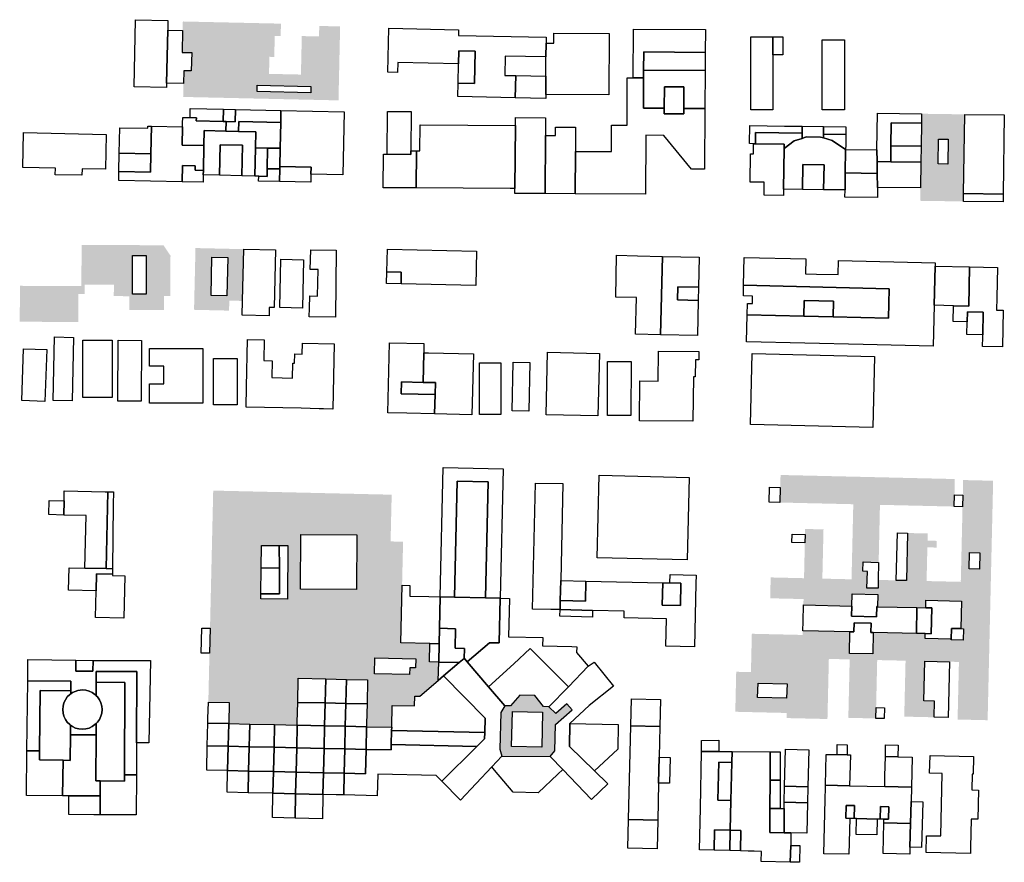
# Model space of a CAD drawing. Extents: x 486471 to 494381, y 5455958 to 5462243.
# Drawn here: x 490801 to 491270, y 5456435 to 5456836 of the extents above; entities that cross this region are included whole.
import ezdxf

# ---------------------------------------------------------------- set-up
doc = ezdxf.new("R2010")
doc.units = 0
doc.header["$MEASUREMENT"] = 0
doc.layers.add('BuildingFootprints', color=10, linetype='Continuous')

msp = doc.modelspace()

# ---------------------------------------------------------------- hatches: boundary and pattern name
at = {"layer": 'BuildingFootprints'}
h = msp.add_hatch(color=7, dxfattribs=at)
h.paths.add_polyline_path([(490879.07, 5456805.58), (490879.21, 5456811.63), (490882.81, 5456811.55), (490883.01, 5456820.3), (490878.46, 5456820.4), (490878.69, 5456830.76), (490878.78, 5456835.09), (490925.46, 5456834.06), (490925.33, 5456828.11), (490922.5, 5456828.17), (490922.29, 5456818.24), (490919.97, 5456818.29), (490919.79, 5456810.18), (490934.97, 5456809.85), (490935.38, 5456828.15), (490943.58, 5456827.97), (490943.69, 5456832.96), (490953.62, 5456832.74), (490952.94, 5456801.82), (490952.85, 5456797.57), (490878.93, 5456799.21)], flags=0)
h.paths.add_polyline_path([(490914.11, 5456801.78), (490939.63, 5456801.21), (490939.69, 5456804.18), (490914.18, 5456804.74)], flags=0)
h = msp.add_hatch(color=7, dxfattribs=at)
h.paths.add_polyline_path([(491250.81, 5456790.93), (491250.28, 5456753.3), (491250.23, 5456749.52), (491229.68, 5456749.81), (491229.76, 5456755.93), (491229.93, 5456768.22), (491230.04, 5456775.78), (491230.2, 5456786.69), (491230.26, 5456791.22)], flags=0)
h.paths.add_polyline_path([(491238.19, 5456767.32), (491242.8, 5456767.25), (491242.96, 5456779.13), (491238.36, 5456779.2)], flags=0)
h = msp.add_hatch(color=7, dxfattribs=at)
h.paths.add_polyline_path([(490801.15, 5456692.33), (490801.32, 5456709.39), (490830.52, 5456709.25), (490830.6, 5456728.85), (490869.59, 5456728.67), (490872.91, 5456723.73), (490872.78, 5456704.48), (490869.84, 5456704.5), (490869.8, 5456697.87), (490853.32, 5456697.97), (490853.36, 5456704.45), (490845.93, 5456704.5), (490845.97, 5456709.89), (490832.1, 5456709.97), (490832.06, 5456705.54), (490829.1, 5456705.56), (490829.02, 5456692.16)], flags=0)
h.paths.add_polyline_path([(490854.82, 5456723.74), (490854.82, 5456705.44), (490861.4, 5456705.44), (490861.4, 5456723.74)], flags=0)
h = msp.add_hatch(color=7, dxfattribs=at)
h.paths.add_polyline_path([(490884.11, 5456697.98), (490884.8, 5456727.35), (490894.75, 5456727.12), (490907.8, 5456726.82), (490907.23, 5456702.21), (490900.88, 5456702.36), (490900.78, 5456697.6)], flags=0)
h.paths.add_polyline_path([(490892.65, 5456723.06), (490892.23, 5456704.83), (490899.77, 5456704.66), (490900.2, 5456722.89)], flags=0)
h = msp.add_hatch(color=7, dxfattribs=at)
h.paths.add_polyline_path([(491245.93, 5456609.97), (491245.8, 5456604.42), (491244.87, 5456604.44), (491210.48, 5456605.24), (491209.86, 5456577.89), (491202.41, 5456578.07), (491202.31, 5456573.63), (491204.48, 5456573.58), (491204.3, 5456565.69), (491209.57, 5456565.57), (491209.66, 5456569.53), (491218.27, 5456569.33), (491223.06, 5456569.22), (491223.59, 5456591.84), (491223.68, 5456591.84), (491233.19, 5456591.62), (491233.12, 5456588.22), (491237.5, 5456588.11), (491237.44, 5456584.92), (491233.04, 5456585.02), (491232.67, 5456569), (491248.94, 5456568.62), (491249.63, 5456598.09), (491249.77, 5456604.33), (491249.9, 5456609.88), (491250, 5456614.19), (491250.06, 5456617.03), (491264.34, 5456616.69), (491261.71, 5456502.82), (491247.42, 5456503.15), (491248.06, 5456530.53), (491243.56, 5456530.64), (491231.76, 5456530.91), (491231.32, 5456512.01), (491236.47, 5456511.89), (491236.29, 5456504.2), (491235.53, 5456504.22), (491231.17, 5456504.32), (491228.82, 5456504.37), (491224.82, 5456504.47), (491222.04, 5456504.53), (491222.66, 5456531.12), (491209.17, 5456531.43), (491208.65, 5456508.81), (491208.53, 5456503.65), (491202.57, 5456503.79), (491195.43, 5456503.96), (491196.08, 5456531.74), (491186.16, 5456531.97), (491185.5, 5456503.39), (491172.8, 5456503.69), (491166.05, 5456503.84), (491166.11, 5456506.27), (491166.23, 5456511.09), (491173.32, 5456510.93), (491173.85, 5456533.51), (491152.28, 5456534.01), (491152.09, 5456525.63), (491149.09, 5456525.7), (491149.15, 5456528.06), (491149.26, 5456532.82), (491149.52, 5456543.93), (491173.72, 5456543.37), (491173.75, 5456544.59), (491173.76, 5456545.36), (491196.16, 5456544.84), (491195.92, 5456534.6), (491207.03, 5456534.34), (491207.27, 5456544.58), (491227.82, 5456544.1), (491232, 5456544.01), (491231.94, 5456541.72), (491244.42, 5456541.43), (491244.41, 5456541.03), (491250.09, 5456540.9), (491250.22, 5456546.35), (491248.94, 5456546.38), (491249.25, 5456559.47), (491232.36, 5456559.86), (491232.28, 5456556.28), (491228.1, 5456556.38), (491209.25, 5456556.81), (491209.39, 5456562.63), (491197.23, 5456562.92), (491197.1, 5456557.09), (491174.05, 5456557.63), (491174.12, 5456560.43), (491158.25, 5456560.8), (491158.48, 5456570.72), (491174.35, 5456570.35), (491174.74, 5456587.23), (491174.83, 5456591.15), (491174.89, 5456593.76), (491183.62, 5456593.56), (491183.07, 5456570.15), (491196.96, 5456569.82), (491197.79, 5456605.53), (491162.87, 5456606.34), (491163.04, 5456613.48), (491163.18, 5456619.44), (491246.1, 5456617.51)], flags=0)
h.paths.add_polyline_path([(491257.97, 5456582.42), (491253.06, 5456582.53), (491252.88, 5456574.73), (491257.79, 5456574.62)], flags=0)
h = msp.add_hatch(color=7, dxfattribs=at)
h.paths.add_polyline_path([(490983.1, 5456567), (490982.47, 5456539.59), (490996.36, 5456539.27), (490996.16, 5456530.52), (491000.52, 5456530.42), (491000.31, 5456521.69), (490991.54, 5456514.2), (490989.14, 5456514.26), (490989.03, 5456509.6), (490978.39, 5456509.85), (490978.15, 5456499.47), (490966.21, 5456499.75), (490966.24, 5456501.19), (490966.45, 5456510.56), (490966.72, 5456521.99), (490956.59, 5456522.23), (490946.74, 5456522.46), (490933.73, 5456522.76), (490933.46, 5456511.32), (490933.24, 5456501.96), (490933.21, 5456500.51), (490922.41, 5456500.76), (490910.59, 5456501.02), (490900.6, 5456501.26), (490900.83, 5456511.22), (490890.91, 5456511.45), (490891.44, 5456534.66), (490891.71, 5456546.56), (490893.23, 5456612.02), (490978.15, 5456610.06), (490977.63, 5456587.84), (490983.58, 5456587.7)], flags=0)
h.paths.add_polyline_path([(490970, 5456524.9), (490986.65, 5456524.51), (490986.72, 5456527.73), (490989.49, 5456527.66), (490989.59, 5456532.03), (490970.17, 5456532.48)], flags=0)
h.paths.add_polyline_path([(490928.71, 5456585.88), (490924.57, 5456585.91), (490916.14, 5456585.98), (490916.05, 5456575.25), (490915.95, 5456562.96), (490915.93, 5456560.54), (490928.5, 5456560.44)], flags=0)
h.paths.add_polyline_path([(490934.77, 5456565.15), (490961.38, 5456564.94), (490961.59, 5456590.92), (490934.98, 5456591.13)], flags=0)
h = msp.add_hatch(color=7, dxfattribs=at)
h.paths.add_polyline_path([(491166.11, 5456506.27), (491141.65, 5456506.84), (491142.08, 5456525.86), (491149.09, 5456525.7), (491152.09, 5456525.63), (491152.28, 5456534.01), (491173.85, 5456533.51), (491173.32, 5456510.93), (491166.23, 5456511.09)], flags=0)
h.paths.add_polyline_path([(491152.47, 5456520.46), (491152.28, 5456513.65), (491166.05, 5456513.24), (491166.26, 5456520.05)], flags=0)
h = msp.add_hatch(color=7, dxfattribs=at)
h.paths.add_polyline_path([(491046.22, 5456514.63), (491050.32, 5456509.3), (491052.94, 5456509.23), (491056.25, 5456506.09), (491061.5, 5456510.69), (491064.1, 5456507.72), (491056.13, 5456500.74), (491055.84, 5456488.29), (491053.54, 5456485.56), (491030.5, 5456485.77), (491029.68, 5456488.99), (491030.08, 5456506.5), (491031.94, 5456509.72), (491034.75, 5456509.66), (491039.06, 5456514.79)], flags=0)
h.paths.add_polyline_path([(491035.23, 5456490.38), (491049.59, 5456490.05), (491049.98, 5456506.71), (491035.61, 5456507.04)], flags=0)

# ---------------------------------------------------------------- linework, layer by layer
at = {"layer": 'BuildingFootprints', "color": 7}
for points in [[(490871.58, 5456830.92, 0), (490871.02, 5456805.76, 0), (490870.98, 5456803.63, 0), (490855.59, 5456803.97, 0), (490856.29, 5456835.94, 0), (490871.68, 5456835.6, 0)], [(490883.01, 5456820.3, 0), (490882.81, 5456811.55, 0), (490879.21, 5456811.63, 0), (490879.07, 5456805.58, 0), (490871.02, 5456805.76, 0), (490871.58, 5456830.92, 0), (490878.69, 5456830.76, 0), (490878.46, 5456820.4, 0)], [(491051.59, 5456824.85, 0), (491051.44, 5456818.24, 0), (491032.22, 5456818.66, 0), (491032.02, 5456809.45, 0), (491037.19, 5456809.34, 0), (491036.96, 5456798.8, 0), (491009.59, 5456799.4, 0), (491009.73, 5456805.72, 0), (491017.49, 5456805.55, 0), (491017.83, 5456821, 0), (491010.08, 5456821.17, 0), (491009.94, 5456814.96, 0), (490981.07, 5456815.6, 0), (490980.96, 5456810.82, 0), (490976.31, 5456810.92, 0), (490976.77, 5456831.87, 0), (491009.95, 5456831.14, 0), (491009.89, 5456828.49, 0), (491051.65, 5456827.56, 0)], [(491081.66, 5456829.45, 0), (491081.51, 5456800.2, 0), (491051.47, 5456800.36, 0), (491051.51, 5456809.02, 0), (491051.56, 5456818.23, 0), (491051.44, 5456818.24, 0), (491051.59, 5456824.85, 0), (491055.34, 5456824.83, 0), (491055.36, 5456829.58, 0)], [(491127.42, 5456831.22, 0), (491127.36, 5456820.4, 0), (491098.08, 5456820.58, 0), (491098.03, 5456811.94, 0), (491098.01, 5456808.32, 0), (491093, 5456808.35, 0), (491093.14, 5456831.42, 0)], [(491159.58, 5456793, 0), (491148.97, 5456793, 0), (491148.97, 5456827.75, 0), (491159.58, 5456827.75, 0), (491159.58, 5456819.27, 0)], [(491164.34, 5456819.27, 0), (491159.58, 5456819.27, 0), (491159.58, 5456827.75, 0), (491164.34, 5456827.75, 0)], [(491193.6, 5456793, 0), (491182.99, 5456793, 0), (491182.99, 5456826.29, 0), (491193.6, 5456826.29, 0)], [(491017.83, 5456821, 0), (491017.49, 5456805.55, 0), (491009.73, 5456805.72, 0), (491009.94, 5456814.96, 0), (491010.08, 5456821.17, 0)], [(491127.36, 5456820.4, 0), (491127.3, 5456811.76, 0), (491098.03, 5456811.94, 0), (491098.08, 5456820.58, 0)], [(491127.3, 5456811.76, 0), (491127.19, 5456793.73, 0), (491117.13, 5456793.79, 0), (491117.19, 5456803.98, 0), (491107.92, 5456804.04, 0), (491107.85, 5456793.84, 0), (491097.92, 5456793.9, 0), (491098.01, 5456808.32, 0), (491098.03, 5456811.94, 0)], [(491051.47, 5456800.36, 0), (491051.43, 5456798.48, 0), (491036.96, 5456798.8, 0), (491037.19, 5456809.34, 0), (491051.51, 5456809.02, 0)], [(491093, 5456808.35, 0), (491098.01, 5456808.32, 0), (491097.92, 5456793.9, 0), (491107.85, 5456793.84, 0), (491107.84, 5456791.16, 0), (491117.11, 5456791.11, 0), (491117.13, 5456793.79, 0), (491127.19, 5456793.73, 0), (491127.02, 5456764.81, 0), (491120.8, 5456764.85, 0), (491107.63, 5456780.93, 0), (491099.03, 5456780.98, 0), (491098.86, 5456752.98, 0), (491065.45, 5456753.18, 0), (491065.57, 5456773.34, 0), (491082.68, 5456773.24, 0), (491082.75, 5456785.76, 0), (491090.12, 5456785.71, 0), (491090.26, 5456808.37, 0)], [(490914.11, 5456801.78, 0), (490914.18, 5456804.74, 0), (490939.69, 5456804.18, 0), (490939.63, 5456801.21, 0)], [(491117.13, 5456793.79, 0), (491117.11, 5456791.11, 0), (491107.84, 5456791.16, 0), (491107.85, 5456793.84, 0), (491107.92, 5456804.04, 0), (491117.19, 5456803.98, 0)], [(490898.11, 5456793.39, 0), (490897.97, 5456787.53, 0), (490885.17, 5456787.81, 0), (490885.2, 5456789.34, 0), (490882.2, 5456789.41, 0), (490882.29, 5456793.74, 0)], [(490903.86, 5456793.26, 0), (490903.73, 5456787.4, 0), (490899.35, 5456787.5, 0), (490897.97, 5456787.53, 0), (490898.11, 5456793.39, 0)], [(490925.47, 5456792.78, 0), (490925.35, 5456787.02, 0), (490905.44, 5456787.46, 0), (490905.34, 5456782.83, 0), (490899.25, 5456782.96, 0), (490899.35, 5456787.5, 0), (490903.73, 5456787.4, 0), (490903.86, 5456793.26, 0)], [(490955.5, 5456792.12, 0), (490954.84, 5456762.16, 0), (490939.73, 5456762.5, 0), (490939.8, 5456765.86, 0), (490924.89, 5456766.19, 0), (490925.08, 5456774.78, 0), (490925.35, 5456787.02, 0), (490925.47, 5456792.78, 0)], [(490987.28, 5456773.63, 0), (490987.27, 5456771.86, 0), (490976.01, 5456771.93, 0), (490976.14, 5456792.34, 0), (490987.39, 5456792.28, 0)], [(490882.2, 5456789.41, 0), (490885.2, 5456789.34, 0), (490885.17, 5456787.81, 0), (490897.97, 5456787.53, 0), (490899.35, 5456787.5, 0), (490899.25, 5456782.96, 0), (490888.98, 5456783.19, 0), (490888.82, 5456776.08, 0), (490878.43, 5456776.31, 0), (490878.63, 5456785, 0), (490878.67, 5456786.81, 0), (490878.73, 5456789.48, 0)], [(490925.35, 5456787.02, 0), (490925.08, 5456774.78, 0), (490919.13, 5456774.91, 0), (490913.37, 5456775.04, 0), (490913.53, 5456782.64, 0), (490905.34, 5456782.83, 0), (490905.44, 5456787.46, 0)], [(491051.3, 5456780.94, 0), (491051.13, 5456753.27, 0), (491036.81, 5456753.35, 0), (491036.82, 5456755.67, 0), (491037.01, 5456785.69, 0), (491037.03, 5456789.44, 0), (491051.35, 5456789.35, 0)], [(491230.26, 5456791.22, 0), (491230.2, 5456786.69, 0), (491215.83, 5456786.89, 0), (491215.69, 5456775.99, 0), (491215.58, 5456768.42, 0), (491209.11, 5456768.51, 0), (491209.01, 5456774.06, 0), (491209.25, 5456791.52, 0)], [(491269.65, 5456790.67, 0), (491269.12, 5456753.03, 0), (491250.28, 5456753.3, 0), (491250.81, 5456790.93, 0)], [(490878.63, 5456785, 0), (490878.43, 5456776.31, 0), (490888.82, 5456776.08, 0), (490888.56, 5456764.28, 0), (490884.6, 5456764.36, 0), (490884.65, 5456766.47, 0), (490878.61, 5456766.61, 0), (490878.44, 5456758.83, 0), (490848.25, 5456759.5, 0), (490848.35, 5456763.79, 0), (490863.36, 5456763.46, 0), (490863.55, 5456772.08, 0), (490863.84, 5456785.33, 0)], [(490863.84, 5456785.33, 0), (490863.55, 5456772.08, 0), (490848.54, 5456772.41, 0), (490848.81, 5456784.59, 0), (490862.17, 5456784.3, 0), (490862.19, 5456785.36, 0)], [(490899.25, 5456782.96, 0), (490905.34, 5456782.83, 0), (490913.53, 5456782.64, 0), (490913.37, 5456775.04, 0), (490913.07, 5456761.58, 0), (490906.91, 5456761.71, 0), (490907.23, 5456776.23, 0), (490896.56, 5456776.47, 0), (490896.24, 5456761.95, 0), (490888.52, 5456762.12, 0), (490888.56, 5456764.28, 0), (490888.82, 5456776.08, 0), (490888.98, 5456783.19, 0)], [(491037.01, 5456785.69, 0), (491036.82, 5456755.67, 0), (491034.47, 5456755.68, 0), (490989.8, 5456755.95, 0), (490989.91, 5456773.62, 0), (490991.58, 5456773.61, 0), (490991.65, 5456785.96, 0)], [(491065.64, 5456784.8, 0), (491065.57, 5456773.34, 0), (491065.45, 5456753.18, 0), (491051.13, 5456753.27, 0), (491051.3, 5456780.94, 0), (491056.03, 5456780.91, 0), (491056.05, 5456784.86, 0)], [(491173.52, 5456785.26, 0), (491173.47, 5456781.98, 0), (491151.26, 5456782.29, 0), (491151.19, 5456776.95, 0), (491150.3, 5456776.96, 0), (491148.46, 5456776.99, 0), (491148.57, 5456785.61, 0), (491164.99, 5456785.38, 0)], [(491183.63, 5456785.12, 0), (491183.58, 5456781.5, 0), (491183.56, 5456779.72, 0), (491182.22, 5456780.12, 0), (491175.36, 5456780.17, 0), (491173.43, 5456779.52, 0), (491173.47, 5456781.98, 0), (491173.52, 5456785.26, 0)], [(491194.3, 5456784.97, 0), (491194.25, 5456781.35, 0), (491183.58, 5456781.5, 0), (491183.63, 5456785.12, 0)], [(491230.2, 5456786.69, 0), (491230.04, 5456775.78, 0), (491215.69, 5456775.99, 0), (491215.83, 5456786.89, 0)], [(490842.31, 5456781.35, 0), (490841.94, 5456764.83, 0), (490830.85, 5456765.07, 0), (490830.78, 5456761.94, 0), (490818.06, 5456762.22, 0), (490818.14, 5456765.35, 0), (490802.65, 5456765.7, 0), (490803.01, 5456782.22, 0)], [(491169.73, 5456778.27, 0), (491164.84, 5456774.68, 0), (491164.87, 5456776.76, 0), (491151.19, 5456776.95, 0), (491151.26, 5456782.29, 0), (491173.47, 5456781.98, 0), (491173.43, 5456779.52, 0)], [(491183.56, 5456779.72, 0), (491187.72, 5456778.48, 0), (491194.15, 5456774.27, 0), (491193.99, 5456763.06, 0), (491193.88, 5456754.97, 0), (491193.01, 5456754.98, 0), (491183.68, 5456755.11, 0), (491183.86, 5456766.96, 0), (491173.8, 5456767.1, 0), (491173.62, 5456755.26, 0), (491164.57, 5456755.39, 0), (491164.84, 5456774.68, 0), (491169.73, 5456778.27, 0), (491173.43, 5456779.52, 0), (491175.36, 5456780.17, 0), (491182.22, 5456780.12, 0)], [(491194.18, 5456776.34, 0), (491194.15, 5456774.27, 0), (491187.72, 5456778.48, 0), (491183.56, 5456779.72, 0), (491183.58, 5456781.5, 0), (491194.25, 5456781.35, 0), (491194.24, 5456780.68, 0)], [(491238.19, 5456767.32, 0), (491238.36, 5456779.2, 0), (491242.96, 5456779.13, 0), (491242.8, 5456767.25, 0)], [(490907.23, 5456776.23, 0), (490906.91, 5456761.71, 0), (490896.24, 5456761.95, 0), (490896.56, 5456776.47, 0)], [(490918.92, 5456765.08, 0), (490918.84, 5456761.45, 0), (490914.89, 5456761.54, 0), (490913.07, 5456761.58, 0), (490913.37, 5456775.04, 0), (490919.13, 5456774.91, 0)], [(490924.89, 5456766.19, 0), (490924.86, 5456764.95, 0), (490918.92, 5456765.08, 0), (490919.13, 5456774.91, 0), (490925.08, 5456774.78, 0)], [(490989.91, 5456773.62, 0), (490989.8, 5456755.95, 0), (490974.12, 5456756.05, 0), (490974.21, 5456771.94, 0), (490976.01, 5456771.93, 0), (490987.27, 5456771.86, 0), (490987.28, 5456773.63, 0)], [(491151.19, 5456776.95, 0), (491164.87, 5456776.76, 0), (491164.84, 5456774.68, 0), (491164.57, 5456755.39, 0), (491164.52, 5456752.35, 0), (491155.33, 5456752.48, 0), (491155.42, 5456758.66, 0), (491148.66, 5456758.75, 0), (491148.85, 5456772.15, 0), (491150.23, 5456772.13, 0), (491150.27, 5456774.89, 0), (491150.3, 5456776.96, 0)], [(491209.01, 5456774.06, 0), (491209.11, 5456768.51, 0), (491209.2, 5456762.84, 0), (491193.99, 5456763.06, 0), (491194.15, 5456774.27, 0)], [(491230.04, 5456775.78, 0), (491229.93, 5456768.22, 0), (491215.58, 5456768.42, 0), (491215.69, 5456775.99, 0)], [(490863.55, 5456772.08, 0), (490863.36, 5456763.46, 0), (490848.35, 5456763.79, 0), (490848.54, 5456772.41, 0)], [(491229.93, 5456768.22, 0), (491229.76, 5456755.93, 0), (491209.32, 5456756.22, 0), (491209.2, 5456762.84, 0), (491209.11, 5456768.51, 0), (491215.58, 5456768.42, 0)], [(490888.52, 5456762.12, 0), (490888.43, 5456758.61, 0), (490878.44, 5456758.83, 0), (490878.61, 5456766.61, 0), (490884.65, 5456766.47, 0), (490884.6, 5456764.36, 0), (490888.56, 5456764.28, 0)], [(490924.86, 5456764.95, 0), (490924.73, 5456758.94, 0), (490914.84, 5456759.16, 0), (490914.89, 5456761.54, 0), (490918.84, 5456761.45, 0), (490918.92, 5456765.08, 0)], [(490939.73, 5456762.5, 0), (490939.64, 5456758.61, 0), (490924.73, 5456758.94, 0), (490924.86, 5456764.95, 0), (490924.89, 5456766.19, 0), (490939.8, 5456765.86, 0)], [(491183.86, 5456766.96, 0), (491183.68, 5456755.11, 0), (491173.62, 5456755.26, 0), (491173.8, 5456767.1, 0)], [(491209.2, 5456762.84, 0), (491209.32, 5456756.22, 0), (491209.25, 5456751.39, 0), (491193.83, 5456751.6, 0), (491193.88, 5456754.97, 0), (491193.99, 5456763.06, 0)], [(491269.12, 5456753.03, 0), (491269.06, 5456749.25, 0), (491250.23, 5456749.52, 0), (491250.28, 5456753.3, 0)], [(490922.8, 5456726.47, 0), (490922.17, 5456699.08, 0), (490919.87, 5456699.14, 0), (490919.78, 5456695.18, 0), (490907.08, 5456695.47, 0), (490907.23, 5456702.21, 0), (490907.8, 5456726.82, 0)], [(490951.81, 5456726.37, 0), (490951.37, 5456694.53, 0), (490938.95, 5456694.7, 0), (490939, 5456698.69, 0), (490939.14, 5456704.59, 0), (490942.9, 5456704.5, 0), (490943.19, 5456717.08, 0), (490939.43, 5456717.17, 0), (490939.64, 5456726.54, 0)], [(491018.54, 5456725.84, 0), (491018.16, 5456709.57, 0), (490982.61, 5456710.39, 0), (490982.73, 5456715.82, 0), (490975.84, 5456715.98, 0), (490976.09, 5456726.82, 0)], [(490854.82, 5456705.44, 0), (490854.82, 5456723.74, 0), (490861.4, 5456723.74, 0), (490861.4, 5456705.44, 0)], [(490892.23, 5456704.83, 0), (490892.65, 5456723.06, 0), (490900.2, 5456722.89, 0), (490899.77, 5456704.66, 0)], [(490936.26, 5456721.79, 0), (490935.73, 5456698.77, 0), (490924.89, 5456699.02, 0), (490925.42, 5456722.04, 0)], [(491106.99, 5456723.39, 0), (491106.12, 5456686.1, 0), (491094.24, 5456686.37, 0), (491094.64, 5456703.82, 0), (491084.73, 5456704.05, 0), (491085.19, 5456723.89, 0), (491095.11, 5456723.66, 0)], [(491124.47, 5456722.98, 0), (491124.14, 5456708.7, 0), (491114.28, 5456708.93, 0), (491114.14, 5456702.67, 0), (491123.99, 5456702.44, 0), (491123.6, 5456685.69, 0), (491106.12, 5456686.1, 0), (491106.99, 5456723.39, 0)], [(491180.25, 5456714.94, 0), (491190.57, 5456714.7, 0), (491190.73, 5456721.45, 0), (491236.75, 5456720.38, 0), (491236.72, 5456718.79, 0), (491236.28, 5456700.14, 0), (491235.84, 5456680.71, 0), (491202.51, 5456681.48, 0), (491146.96, 5456682.77, 0), (491147.25, 5456695.59, 0), (491174.25, 5456694.96, 0), (491188.21, 5456694.64, 0), (491214.59, 5456694.03, 0), (491214.91, 5456708.03, 0), (491145.6, 5456709.64, 0), (491145.9, 5456722.88, 0), (491175.26, 5456722.2, 0), (491175.1, 5456715.06, 0)], [(491253.14, 5456718.41, 0), (491252.7, 5456699.76, 0), (491245.41, 5456699.93, 0), (491236.28, 5456700.14, 0), (491236.72, 5456718.79, 0)], [(491266.14, 5456703.82, 0), (491266.01, 5456697.87, 0), (491269.18, 5456697.79, 0), (491268.77, 5456680.34, 0), (491259.26, 5456680.56, 0), (491259.36, 5456685.04, 0), (491259.38, 5456686.12, 0), (491259.64, 5456696.92, 0), (491252.09, 5456697.09, 0), (491251.98, 5456692.24, 0), (491245.24, 5456692.4, 0), (491245.41, 5456699.93, 0), (491252.7, 5456699.76, 0), (491253.14, 5456718.41, 0), (491266.47, 5456718.1, 0)], [(490982.73, 5456715.82, 0), (490982.61, 5456710.39, 0), (490975.71, 5456710.55, 0), (490975.84, 5456715.98, 0)], [(491124.14, 5456708.7, 0), (491123.99, 5456702.44, 0), (491114.14, 5456702.67, 0), (491114.28, 5456708.93, 0)], [(491214.91, 5456708.03, 0), (491214.59, 5456694.03, 0), (491188.21, 5456694.64, 0), (491188.38, 5456702.13, 0), (491174.42, 5456702.45, 0), (491174.25, 5456694.96, 0), (491147.25, 5456695.59, 0), (491147.39, 5456701.01, 0), (491149.76, 5456700.96, 0), (491149.84, 5456704.53, 0), (491145.48, 5456704.63, 0), (491145.6, 5456709.64, 0)], [(491188.38, 5456702.13, 0), (491188.21, 5456694.64, 0), (491174.25, 5456694.96, 0), (491174.42, 5456702.45, 0)], [(491259.64, 5456696.92, 0), (491259.38, 5456686.12, 0), (491251.84, 5456686.29, 0), (491251.98, 5456692.24, 0), (491252.09, 5456697.09, 0)], [(490817, 5456654.91, 0), (490817.69, 5456685.07, 0), (490826.82, 5456684.86, 0), (490826.12, 5456654.7, 0)], [(490813.19, 5456654.44, 0), (490802.12, 5456654.83, 0), (490802.98, 5456679.47, 0), (490814.06, 5456679.08, 0)], [(490831.22, 5456683.61, 0), (490845.14, 5456683.61, 0), (490845.14, 5456656.21, 0), (490831.22, 5456656.21, 0)], [(490848.07, 5456683.51, 0), (490859.18, 5456683.45, 0), (490859, 5456654.51, 0), (490847.9, 5456654.58, 0)], [(490888.24, 5456679.52, 0), (490888.24, 5456653.61, 0), (490862.95, 5456653.61, 0), (490862.95, 5456662.81, 0), (490869.7, 5456662.81, 0), (490869.7, 5456671.24, 0), (490862.95, 5456671.24, 0), (490862.95, 5456679.52, 0)], [(490921.08, 5456665.77, 0), (490931, 5456665.54, 0), (490931.16, 5456672.68, 0), (490931.95, 5456672.66, 0), (490932.06, 5456677.03, 0), (490935.63, 5456676.94, 0), (490935.75, 5456682.1, 0), (490950.83, 5456681.75, 0), (490950.11, 5456650.8, 0), (490945.74, 5456650.9, 0), (490943.65, 5456650.95, 0), (490935.03, 5456651.15, 0), (490908.84, 5456651.76, 0), (490909.06, 5456661.28, 0), (490909.59, 5456683.9, 0), (490917.52, 5456683.72, 0), (490917.29, 5456673.8, 0), (490921.26, 5456673.7, 0)], [(490993.5, 5456681.96, 0), (490993.39, 5456677.59, 0), (490993.07, 5456663.49, 0), (490982.83, 5456663.73, 0), (490982.7, 5456658.06, 0), (490998.8, 5456657.68, 0), (490998.59, 5456648.48, 0), (490985.4, 5456648.79, 0), (490976.27, 5456649, 0), (490977.04, 5456682.34, 0)], [(490904.64, 5456674.76, 0), (490904.64, 5456652.84, 0), (490893.3, 5456652.84, 0), (490893.3, 5456674.76, 0)], [(491017.01, 5456677.04, 0), (491016.34, 5456648.08, 0), (490998.59, 5456648.48, 0), (490998.8, 5456657.68, 0), (490998.94, 5456663.36, 0), (490993.07, 5456663.49, 0), (490993.39, 5456677.59, 0), (490995.59, 5456677.54, 0)], [(491051.68, 5456648.06, 0), (491052.36, 5456677.81, 0), (491076.97, 5456677.24, 0), (491076.27, 5456647.49, 0)], [(491096.25, 5456664.14, 0), (491104.9, 5456664.05, 0), (491105.05, 5456678.39, 0), (491124.32, 5456678.19, 0), (491124.28, 5456674.21, 0), (491122.66, 5456674.23, 0), (491122.57, 5456666.04, 0), (491121.74, 5456666.04, 0), (491121.52, 5456644.97, 0), (491096.05, 5456645.24, 0)], [(491148.83, 5456643.42, 0), (491149.6, 5456677.15, 0), (491207.93, 5456675.79, 0), (491207.15, 5456642.07, 0)], [(491019.9, 5456648.25, 0), (491019.9, 5456672.77, 0), (491030.01, 5456672.77, 0), (491030.01, 5456648.25, 0)], [(491035.44, 5456650.01, 0), (491035.98, 5456673.03, 0), (491043.91, 5456672.85, 0), (491043.38, 5456649.83, 0)], [(491080.89, 5456673.39, 0), (491092.09, 5456673.35, 0), (491092, 5456647.72, 0), (491080.8, 5456647.76, 0)], [(490998.94, 5456663.36, 0), (490998.8, 5456657.68, 0), (490982.7, 5456658.06, 0), (490982.83, 5456663.73, 0), (490993.07, 5456663.49, 0)], [(491031.23, 5456622.33, 0), (491029.8, 5456560.82, 0), (491022.74, 5456560.99, 0), (491024.02, 5456616.12, 0), (491009.34, 5456616.46, 0), (491008.06, 5456561.33, 0), (491001.24, 5456561.49, 0), (491002.66, 5456622.99, 0)], [(491075.9, 5456580.01, 0), (491076.81, 5456619.28, 0), (491119.66, 5456618.29, 0), (491118.75, 5456579.01, 0)], [(491024.02, 5456616.12, 0), (491022.74, 5456560.99, 0), (491008.06, 5456561.33, 0), (491009.34, 5456616.46, 0)], [(491058.58, 5456569.29, 0), (491058.36, 5456559.79, 0), (491058.26, 5456555.4, 0), (491053.89, 5456555.5, 0), (491045.16, 5456555.7, 0), (491046.56, 5456615.62, 0), (491059.65, 5456615.31, 0)], [(490843.08, 5456611.43, 0), (490842.23, 5456574.93, 0), (490832.22, 5456575.16, 0), (490832.8, 5456600.15, 0), (490822.09, 5456600.4, 0), (490822.24, 5456607.15, 0), (490822.35, 5456611.91, 0), (490841.79, 5456611.46, 0)], [(490845.62, 5456605.42, 0), (490845.27, 5456574.86, 0), (490842.23, 5456574.93, 0), (490843.08, 5456611.43, 0), (490845.76, 5456611.37, 0)], [(491163.04, 5456613.48, 0), (491162.87, 5456606.34, 0), (491157.72, 5456606.46, 0), (491157.88, 5456613.6, 0)], [(491249.9, 5456609.88, 0), (491249.77, 5456604.33, 0), (491245.8, 5456604.42, 0), (491245.93, 5456609.97, 0)], [(490822.24, 5456607.15, 0), (490822.09, 5456600.4, 0), (490814.95, 5456600.57, 0), (490815.1, 5456607.31, 0)], [(490934.77, 5456565.15, 0), (490934.98, 5456591.13, 0), (490961.59, 5456590.92, 0), (490961.38, 5456564.94, 0)], [(491174.83, 5456591.15, 0), (491174.74, 5456587.23, 0), (491168.55, 5456587.37, 0), (491168.64, 5456591.3, 0)], [(491223.59, 5456591.84, 0), (491223.06, 5456569.22, 0), (491218.27, 5456569.33, 0), (491218.79, 5456591.95, 0)], [(490928.71, 5456585.88, 0), (490928.5, 5456560.44, 0), (490915.93, 5456560.54, 0), (490915.95, 5456562.96, 0), (490924.71, 5456562.89, 0), (490924.81, 5456575.18, 0), (490924.57, 5456585.91, 0)], [(490924.57, 5456585.91, 0), (490924.81, 5456575.18, 0), (490916.05, 5456575.25, 0), (490916.14, 5456585.98, 0)], [(491252.88, 5456574.73, 0), (491253.06, 5456582.53, 0), (491257.97, 5456582.42, 0), (491257.79, 5456574.62, 0)], [(491209.66, 5456569.53, 0), (491209.57, 5456565.57, 0), (491204.3, 5456565.69, 0), (491204.48, 5456573.58, 0), (491202.31, 5456573.63, 0), (491202.41, 5456578.07, 0), (491209.86, 5456577.89, 0)], [(490832.22, 5456575.16, 0), (490842.23, 5456574.93, 0), (490845.27, 5456574.86, 0), (490845.24, 5456572.32, 0), (490837.71, 5456572.49, 0), (490837.52, 5456564.32, 0), (490824.43, 5456564.62, 0), (490824.68, 5456575.34, 0)], [(490851.19, 5456571.55, 0), (490850.72, 5456551.31, 0), (490837.23, 5456551.62, 0), (490837.52, 5456564.32, 0), (490837.71, 5456572.49, 0), (490845.24, 5456572.32, 0), (490845.24, 5456571.68, 0)], [(490924.81, 5456575.18, 0), (490924.71, 5456562.89, 0), (490915.95, 5456562.96, 0), (490916.05, 5456575.25, 0)], [(491058.26, 5456555.4, 0), (491058.36, 5456559.79, 0), (491070.33, 5456559.51, 0), (491070.55, 5456569.01, 0), (491107.16, 5456568.16, 0), (491106.92, 5456557.58, 0), (491115.51, 5456557.38, 0), (491115.75, 5456567.96, 0), (491110.56, 5456568.09, 0), (491110.65, 5456572.05, 0), (491122.95, 5456571.77, 0), (491122.85, 5456567.8, 0), (491122.16, 5456537.65, 0), (491108.67, 5456537.96, 0), (491108.97, 5456551.05, 0), (491088.74, 5456551.52, 0), (491088.81, 5456554.69, 0), (491073.73, 5456555.04, 0)], [(491001.24, 5456561.49, 0), (491000.89, 5456546.52, 0), (491000.72, 5456539.17, 0), (490996.36, 5456539.27, 0), (490982.47, 5456539.59, 0), (490983.1, 5456567, 0), (490986.85, 5456566.92, 0), (490986.73, 5456561.82, 0), (490995.75, 5456561.61, 0)], [(491070.55, 5456569.01, 0), (491070.33, 5456559.51, 0), (491058.36, 5456559.79, 0), (491058.58, 5456569.29, 0)], [(491106.92, 5456557.58, 0), (491107.16, 5456568.16, 0), (491109.36, 5456568.11, 0), (491110.56, 5456568.09, 0), (491115.75, 5456567.96, 0), (491115.51, 5456557.38, 0)], [(491209.39, 5456562.63, 0), (491209.25, 5456556.81, 0), (491209.01, 5456556.82, 0), (491208.9, 5456552.03, 0), (491196.98, 5456552.3, 0), (491197.1, 5456557.09, 0), (491197.23, 5456562.92, 0)], [(491008.06, 5456561.33, 0), (491022.74, 5456560.99, 0), (491029.8, 5456560.82, 0), (491029.3, 5456539.55, 0), (491024.64, 5456539.66, 0), (491014.08, 5456530.65, 0), (491012.7, 5456532.27, 0), (491012.63, 5456532.21, 0), (491012.74, 5456536.98, 0), (491008.38, 5456537.09, 0), (491008.59, 5456546.34, 0), (491000.89, 5456546.52, 0), (491001.24, 5456561.49, 0)], [(491050.01, 5456542.1, 0), (491049.92, 5456538.13, 0), (491063.81, 5456537.81, 0), (491066.19, 5456537.76, 0), (491066.12, 5456535.08, 0), (491071.7, 5456528.53, 0), (491062.21, 5456518.77, 0), (491044.11, 5456536.88, 0), (491036.21, 5456529.67, 0), (491024.23, 5456518.76, 0), (491014.08, 5456530.65, 0), (491024.64, 5456539.66, 0), (491029.3, 5456539.55, 0), (491029.8, 5456560.82, 0), (491034.17, 5456560.72, 0), (491033.74, 5456542.48, 0)], [(491197.1, 5456557.09, 0), (491196.98, 5456552.3, 0), (491208.9, 5456552.03, 0), (491209.01, 5456556.82, 0), (491209.25, 5456556.81, 0), (491228.1, 5456556.38, 0), (491227.82, 5456544.1, 0), (491207.27, 5456544.58, 0), (491206.17, 5456544.61, 0), (491206.27, 5456548.96, 0), (491198.15, 5456549.15, 0), (491198.06, 5456544.79, 0), (491196.16, 5456544.84, 0), (491173.76, 5456545.36, 0), (491173.87, 5456549.72, 0), (491174.05, 5456557.63, 0)], [(491249.25, 5456559.47, 0), (491248.94, 5456546.38, 0), (491244.54, 5456546.48, 0), (491244.42, 5456541.43, 0), (491231.94, 5456541.72, 0), (491232, 5456544.01, 0), (491234.87, 5456543.94, 0), (491235.15, 5456556.21, 0), (491232.28, 5456556.28, 0), (491232.36, 5456559.86, 0)], [(491073.73, 5456555.04, 0), (491073.66, 5456551.87, 0), (491058.18, 5456552.23, 0), (491058.26, 5456555.4, 0)], [(491232.28, 5456556.28, 0), (491235.15, 5456556.21, 0), (491234.87, 5456543.94, 0), (491232, 5456544.01, 0), (491227.82, 5456544.1, 0), (491228.1, 5456556.38, 0)], [(491206.27, 5456548.96, 0), (491206.17, 5456544.61, 0), (491207.27, 5456544.58, 0), (491207.03, 5456534.34, 0), (491195.92, 5456534.6, 0), (491196.16, 5456544.84, 0), (491198.06, 5456544.79, 0), (491198.15, 5456549.15, 0)], [(490891.71, 5456546.56, 0), (490891.44, 5456534.66, 0), (490887.48, 5456534.75, 0), (490887.75, 5456546.66, 0)], [(491012.63, 5456532.21, 0), (491010.27, 5456530.2, 0), (491000.52, 5456530.42, 0), (491000.72, 5456539.17, 0), (491000.89, 5456546.52, 0), (491008.59, 5456546.34, 0), (491008.38, 5456537.09, 0), (491012.74, 5456536.98, 0)], [(491248.94, 5456546.38, 0), (491250.22, 5456546.35, 0), (491250.09, 5456540.9, 0), (491244.41, 5456541.03, 0), (491244.42, 5456541.43, 0), (491244.54, 5456546.48, 0)], [(491000.72, 5456539.17, 0), (491000.52, 5456530.42, 0), (490996.16, 5456530.52, 0), (490996.36, 5456539.27, 0)], [(491062.21, 5456518.77, 0), (491052.94, 5456509.23, 0), (491050.32, 5456509.3, 0), (491046.22, 5456514.63, 0), (491039.06, 5456514.79, 0), (491034.75, 5456509.66, 0), (491031.94, 5456509.72, 0), (491024.23, 5456518.76, 0), (491036.21, 5456529.67, 0), (491044.11, 5456536.88, 0)], [(490827.85, 5456526.19, 0), (490836, 5456526.1, 0), (490836.06, 5456531.27, 0), (490839.82, 5456531.23, 0), (490863.33, 5456531.28, 0), (490862.66, 5456491.99, 0), (490856.75, 5456492.01, 0), (490856.86, 5456525.91, 0), (490837.61, 5456525.97, 0), (490837.59, 5456520.85, 0), (490837.56, 5456514.49, 0), (490836.98, 5456515.03, 0), (490835.64, 5456515.96, 0), (490834.17, 5456516.65, 0), (490832.59, 5456517.07, 0), (490830.97, 5456517.22, 0), (490828.89, 5456516.98, 0), (490826.29, 5456515.96, 0), (490825.49, 5456515.44, 0), (490825.51, 5456516.79, 0), (490825.56, 5456521.36, 0), (490804.95, 5456521.59, 0), (490805.07, 5456531.62, 0), (490827.91, 5456531.36, 0)], [(490836.06, 5456531.27, 0), (490836, 5456526.1, 0), (490827.85, 5456526.19, 0), (490827.91, 5456531.36, 0)], [(490970, 5456524.9, 0), (490970.17, 5456532.48, 0), (490989.59, 5456532.03, 0), (490989.49, 5456527.66, 0), (490986.72, 5456527.73, 0), (490986.65, 5456524.51, 0)], [(491010.27, 5456530.2, 0), (491002.84, 5456523.86, 0), (491000.31, 5456521.69, 0), (491000.52, 5456530.42, 0)], [(491014.08, 5456530.65, 0), (491024.23, 5456518.76, 0), (491031.94, 5456509.72, 0), (491030.08, 5456506.5, 0), (491029.68, 5456488.99, 0), (491030.5, 5456485.77, 0), (491025.77, 5456480.71, 0), (491010.9, 5456464.8, 0), (491001.99, 5456473.82, 0), (491018.67, 5456490.29, 0), (491022.36, 5456493.94, 0), (491022.43, 5456496.92, 0), (491022.58, 5456503.78, 0), (491002.84, 5456523.86, 0), (491010.27, 5456530.2, 0), (491012.63, 5456532.21, 0), (491012.7, 5456532.27, 0)], [(491083.62, 5456519.09, 0), (491072.09, 5456509.83, 0), (491062.96, 5456501.3, 0), (491062.71, 5456490.38, 0), (491074.7, 5456478.77, 0), (491081.06, 5456472.62, 0), (491073.26, 5456465.18, 0), (491059.51, 5456479.39, 0), (491053.54, 5456485.56, 0), (491055.84, 5456488.29, 0), (491056.13, 5456500.74, 0), (491064.1, 5456507.72, 0), (491061.5, 5456510.69, 0), (491056.25, 5456506.09, 0), (491052.94, 5456509.23, 0), (491062.21, 5456518.77, 0), (491071.7, 5456528.53, 0), (491074.46, 5456530.5, 0)], [(491243.56, 5456530.64, 0), (491242.94, 5456504.05, 0), (491236.29, 5456504.2, 0), (491236.47, 5456511.89, 0), (491231.32, 5456512.01, 0), (491231.76, 5456530.91, 0)], [(490856.75, 5456492.01, 0), (490856.7, 5456476.87, 0), (490850.98, 5456476.89, 0), (490851.12, 5456520.8, 0), (490837.59, 5456520.85, 0), (490837.61, 5456525.97, 0), (490856.86, 5456525.91, 0)], [(490825.56, 5456521.36, 0), (490825.51, 5456516.79, 0), (490810.95, 5456516.96, 0), (490810.62, 5456488.26, 0), (490804.57, 5456488.33, 0), (490804.95, 5456521.59, 0)], [(490850.98, 5456476.89, 0), (490850.97, 5456473.9, 0), (490839.46, 5456473.93, 0), (490837.44, 5456473.94, 0), (490837.51, 5456495.91, 0), (490837.52, 5456501.2, 0), (490838.13, 5456501.85, 0), (490839.06, 5456503.19, 0), (490839.76, 5456504.67, 0), (490840.18, 5456506.24, 0), (490840.32, 5456507.87, 0), (490840.18, 5456509.49, 0), (490839.76, 5456511.06, 0), (490839.06, 5456512.54, 0), (490838.13, 5456513.88, 0), (490837.56, 5456514.49, 0), (490837.59, 5456520.85, 0), (490851.12, 5456520.8, 0)], [(490946.74, 5456522.46, 0), (490946.48, 5456511.02, 0), (490933.46, 5456511.32, 0), (490933.73, 5456522.76, 0)], [(490956.59, 5456522.23, 0), (490956.33, 5456510.79, 0), (490946.48, 5456511.02, 0), (490946.74, 5456522.46, 0)], [(490966.72, 5456521.99, 0), (490966.45, 5456510.56, 0), (490956.33, 5456510.79, 0), (490956.59, 5456522.23, 0)], [(491022.43, 5456496.92, 0), (490978.11, 5456497.95, 0), (490978.15, 5456499.47, 0), (490978.39, 5456509.85, 0), (490989.03, 5456509.6, 0), (490989.14, 5456514.26, 0), (490991.54, 5456514.2, 0), (491000.31, 5456521.69, 0), (491002.84, 5456523.86, 0), (491022.58, 5456503.78, 0)], [(491152.28, 5456513.65, 0), (491152.47, 5456520.46, 0), (491166.26, 5456520.05, 0), (491166.05, 5456513.24, 0)], [(490825.51, 5456516.79, 0), (490825.49, 5456515.44, 0), (490824.96, 5456515.03, 0), (490823.81, 5456513.88, 0), (490822.87, 5456512.54, 0), (490822.19, 5456511.06, 0), (490821.77, 5456509.49, 0), (490821.62, 5456507.87, 0), (490821.77, 5456506.24, 0), (490822.19, 5456504.67, 0), (490822.87, 5456503.19, 0), (490823.81, 5456501.85, 0), (490824.96, 5456500.71, 0), (490825.32, 5456500.42, 0), (490825.27, 5456495.95, 0), (490825.13, 5456483.74, 0), (490821.76, 5456483.78, 0), (490810.58, 5456483.91, 0), (490810.62, 5456488.26, 0), (490810.95, 5456516.96, 0)], [(490825.32, 5456500.42, 0), (490824.96, 5456500.71, 0), (490823.81, 5456501.85, 0), (490822.87, 5456503.19, 0), (490822.19, 5456504.67, 0), (490821.77, 5456506.24, 0), (490821.62, 5456507.87, 0), (490821.77, 5456509.49, 0), (490822.19, 5456511.06, 0), (490822.87, 5456512.54, 0), (490823.81, 5456513.88, 0), (490824.96, 5456515.03, 0), (490825.49, 5456515.44, 0), (490826.29, 5456515.96, 0), (490828.89, 5456516.98, 0), (490830.97, 5456517.22, 0), (490832.59, 5456517.07, 0), (490834.17, 5456516.65, 0), (490835.64, 5456515.96, 0), (490836.98, 5456515.03, 0), (490837.56, 5456514.49, 0), (490838.13, 5456513.88, 0), (490839.06, 5456512.54, 0), (490839.76, 5456511.06, 0), (490840.18, 5456509.49, 0), (490840.32, 5456507.87, 0), (490840.18, 5456506.24, 0), (490839.76, 5456504.67, 0), (490839.06, 5456503.19, 0), (490838.13, 5456501.85, 0), (490837.52, 5456501.2, 0), (490836.98, 5456500.71, 0), (490835.64, 5456499.78, 0), (490834.17, 5456499.09, 0), (490832.59, 5456498.67, 0), (490830.97, 5456498.52, 0), (490829.34, 5456498.67, 0), (490827.78, 5456499.09, 0), (490826.29, 5456499.78, 0)], [(490900.83, 5456511.22, 0), (490900.6, 5456501.26, 0), (490890.68, 5456501.49, 0), (490890.73, 5456503.7, 0), (490890.91, 5456511.45, 0)], [(490946.48, 5456511.02, 0), (490946.22, 5456500.21, 0), (490933.21, 5456500.51, 0), (490933.24, 5456501.96, 0), (490933.46, 5456511.32, 0)], [(490956.33, 5456510.79, 0), (490956.07, 5456499.98, 0), (490946.22, 5456500.21, 0), (490946.48, 5456511.02, 0)], [(490966.24, 5456501.19, 0), (490966.21, 5456499.75, 0), (490956.07, 5456499.98, 0), (490956.33, 5456510.79, 0), (490966.45, 5456510.56, 0)], [(491106.1, 5456512.61, 0), (491105.8, 5456499.85, 0), (491091.92, 5456500.17, 0), (491092.21, 5456512.93, 0)], [(491035.23, 5456490.38, 0), (491035.61, 5456507.04, 0), (491049.98, 5456506.71, 0), (491049.59, 5456490.05, 0)], [(491212.62, 5456508.72, 0), (491212.49, 5456503.56, 0), (491208.53, 5456503.65, 0), (491208.65, 5456508.81, 0)], [(490900.6, 5456501.26, 0), (490900.34, 5456490.48, 0), (490890.42, 5456490.7, 0), (490890.68, 5456501.49, 0)], [(490837.52, 5456501.2, 0), (490837.51, 5456495.91, 0), (490825.27, 5456495.95, 0), (490825.32, 5456500.42, 0), (490826.29, 5456499.78, 0), (490827.78, 5456499.09, 0), (490829.34, 5456498.67, 0), (490830.97, 5456498.52, 0), (490832.59, 5456498.67, 0), (490834.17, 5456499.09, 0), (490835.64, 5456499.78, 0), (490836.98, 5456500.71, 0)], [(490910.59, 5456501.02, 0), (490910.34, 5456490.24, 0), (490900.34, 5456490.48, 0), (490900.6, 5456501.26, 0)], [(490922.41, 5456500.76, 0), (490922.17, 5456489.97, 0), (490910.34, 5456490.24, 0), (490910.59, 5456501.02, 0)], [(490933.21, 5456500.51, 0), (490932.96, 5456489.72, 0), (490922.17, 5456489.97, 0), (490922.41, 5456500.76, 0)], [(490946.22, 5456500.21, 0), (490945.97, 5456489.42, 0), (490932.96, 5456489.72, 0), (490933.21, 5456500.51, 0)], [(490956.07, 5456499.98, 0), (490955.83, 5456489.19, 0), (490945.97, 5456489.42, 0), (490946.22, 5456500.21, 0)], [(490966.21, 5456499.75, 0), (490965.95, 5456488.95, 0), (490955.83, 5456489.19, 0), (490956.07, 5456499.98, 0)], [(490978.15, 5456499.47, 0), (490978.11, 5456497.95, 0), (490977.96, 5456491.23, 0), (490977.9, 5456488.68, 0), (490965.95, 5456488.95, 0), (490966.21, 5456499.75, 0)], [(491022.36, 5456493.94, 0), (491018.67, 5456490.29, 0), (490977.96, 5456491.23, 0), (490978.11, 5456497.95, 0), (491022.43, 5456496.92, 0)], [(491085.71, 5456489.12, 0), (491074.7, 5456478.77, 0), (491062.71, 5456490.38, 0), (491062.96, 5456501.3, 0), (491085.97, 5456500.78, 0)], [(491105.17, 5456472.93, 0), (491104.77, 5456455.32, 0), (491090.88, 5456455.64, 0), (491091.92, 5456500.17, 0), (491105.8, 5456499.85, 0), (491105.46, 5456485.24, 0)], [(490837.51, 5456495.91, 0), (490837.44, 5456473.94, 0), (490839.46, 5456473.93, 0), (490839.44, 5456466.87, 0), (490824.57, 5456466.92, 0), (490821.56, 5456466.93, 0), (490821.76, 5456483.78, 0), (490825.13, 5456483.74, 0), (490825.27, 5456495.95, 0)], [(491133.84, 5456493.31, 0), (491133.75, 5456487.94, 0), (491125.56, 5456487.99, 0), (491125.63, 5456493.23, 0)], [(490821.76, 5456483.78, 0), (490821.56, 5456466.93, 0), (490804.33, 5456466.98, 0), (490804.57, 5456488.33, 0), (490810.62, 5456488.26, 0), (490810.58, 5456483.91, 0)], [(490900.34, 5456490.48, 0), (490900.08, 5456478.88, 0), (490890.16, 5456479.11, 0), (490890.42, 5456490.7, 0)], [(490910.34, 5456490.24, 0), (490910.07, 5456478.65, 0), (490900.08, 5456478.88, 0), (490900.34, 5456490.48, 0)], [(490922.17, 5456489.97, 0), (490921.89, 5456478.37, 0), (490910.07, 5456478.65, 0), (490910.34, 5456490.24, 0)], [(490932.96, 5456489.72, 0), (490932.69, 5456478.12, 0), (490921.89, 5456478.37, 0), (490922.17, 5456489.97, 0)], [(490945.97, 5456489.42, 0), (490945.7, 5456477.82, 0), (490932.69, 5456478.12, 0), (490932.96, 5456489.72, 0)], [(490955.83, 5456489.19, 0), (490955.56, 5456477.59, 0), (490945.7, 5456477.82, 0), (490945.97, 5456489.42, 0)], [(491018.67, 5456490.29, 0), (491001.99, 5456473.82, 0), (490999.27, 5456476.58, 0), (490971.49, 5456477.22, 0), (490971.25, 5456466.91, 0), (490955.32, 5456467.28, 0), (490955.56, 5456477.59, 0), (490965.69, 5456477.36, 0), (490965.95, 5456488.95, 0), (490977.9, 5456488.68, 0), (490977.96, 5456491.23, 0)], [(490965.95, 5456488.95, 0), (490965.69, 5456477.36, 0), (490955.56, 5456477.59, 0), (490955.83, 5456489.19, 0)], [(491140.09, 5456487.9, 0), (491139.96, 5456482.7, 0), (491133.8, 5456482.84, 0), (491133.38, 5456464.77, 0), (491139.54, 5456464.63, 0), (491139.21, 5456450.48, 0), (491131.81, 5456450.65, 0), (491131.59, 5456440.96, 0), (491124.68, 5456441.12, 0), (491125.15, 5456460.96, 0), (491125.56, 5456487.99, 0), (491133.75, 5456487.94, 0)], [(491158.27, 5456487.79, 0), (491158.19, 5456474.24, 0), (491158.1, 5456460.87, 0), (491158.04, 5456449.48, 0), (491164.84, 5456449.33, 0), (491168.15, 5456449.25, 0), (491168.12, 5456448.03, 0), (491168.01, 5456443.3, 0), (491167.83, 5456435.36, 0), (491153.93, 5456435.68, 0), (491154.05, 5456440.44, 0), (491150.58, 5456440.52, 0), (491147.7, 5456440.59, 0), (491144.09, 5456440.67, 0), (491144.31, 5456450.36, 0), (491139.21, 5456450.48, 0), (491139.54, 5456464.63, 0), (491139.96, 5456482.7, 0), (491140.09, 5456487.9, 0)], [(491163.03, 5456474.24, 0), (491158.19, 5456474.24, 0), (491158.27, 5456487.79, 0), (491163.03, 5456487.76, 0)], [(491176.6, 5456488.75, 0), (491176.2, 5456471.13, 0), (491165.09, 5456471.39, 0), (491165.49, 5456489.01, 0)], [(491194.92, 5456491.1, 0), (491194.81, 5456486.34, 0), (491190.05, 5456486.45, 0), (491190.16, 5456491.22, 0)], [(491219.13, 5456490.94, 0), (491219, 5456485.38, 0), (491213.05, 5456485.52, 0), (491213.18, 5456491.08, 0)], [(491057.24, 5456477.22, 0), (491047.91, 5456468.31, 0), (491036, 5456468.58, 0), (491027.11, 5456479.11, 0), (491025.77, 5456480.71, 0), (491030.5, 5456485.77, 0), (491053.54, 5456485.56, 0), (491059.51, 5456479.39, 0)], [(491110.62, 5456485.12, 0), (491110.34, 5456472.82, 0), (491105.17, 5456472.93, 0), (491105.46, 5456485.24, 0)], [(491139.96, 5456482.7, 0), (491139.54, 5456464.63, 0), (491133.38, 5456464.77, 0), (491133.8, 5456482.84, 0)], [(491196.4, 5456486.31, 0), (491196.05, 5456471.62, 0), (491184.55, 5456471.89, 0), (491184.89, 5456486.57, 0), (491190.05, 5456486.45, 0), (491194.81, 5456486.34, 0)], [(491225.75, 5456485.23, 0), (491225.42, 5456470.94, 0), (491212.72, 5456471.24, 0), (491212.84, 5456476.4, 0), (491213.05, 5456485.52, 0), (491219, 5456485.38, 0)], [(491254.95, 5456485.51, 0), (491254.76, 5456477.18, 0), (491254.37, 5456477.19, 0), (491254.19, 5456469.65, 0), (491257.36, 5456469.58, 0), (491257.04, 5456455.69, 0), (491253.86, 5456455.76, 0), (491253.55, 5456442.28, 0), (491253.49, 5456439.5, 0), (491232.46, 5456439.99, 0), (491232.65, 5456447.92, 0), (491239.39, 5456447.77, 0), (491240.08, 5456477.52, 0), (491234.13, 5456477.66, 0), (491234.32, 5456485.99, 0)], [(490910.07, 5456478.65, 0), (490909.83, 5456468.33, 0), (490899.84, 5456468.56, 0), (490900.08, 5456478.88, 0)], [(490921.89, 5456478.37, 0), (490921.66, 5456468.06, 0), (490909.83, 5456468.33, 0), (490910.07, 5456478.65, 0)], [(490932.69, 5456478.12, 0), (490932.45, 5456467.81, 0), (490921.66, 5456468.06, 0), (490921.89, 5456478.37, 0)], [(490945.7, 5456477.82, 0), (490945.46, 5456467.5, 0), (490932.45, 5456467.81, 0), (490932.69, 5456478.12, 0)], [(490856.7, 5456476.87, 0), (490856.65, 5456457.75, 0), (490839.4, 5456457.8, 0), (490839.44, 5456466.87, 0), (490839.46, 5456473.93, 0), (490850.97, 5456473.9, 0), (490850.98, 5456476.89, 0)], [(490955.56, 5456477.59, 0), (490955.32, 5456467.28, 0), (490951.81, 5456467.36, 0), (490945.46, 5456467.5, 0), (490945.7, 5456477.82, 0)], [(491163.03, 5456460.87, 0), (491158.1, 5456460.87, 0), (491158.19, 5456474.24, 0), (491163.03, 5456474.24, 0)], [(491176.2, 5456471.13, 0), (491176.02, 5456463.6, 0), (491164.91, 5456463.86, 0), (491165.09, 5456471.39, 0)], [(491225.26, 5456464.2, 0), (491225.02, 5456453.7, 0), (491212.32, 5456453.99, 0), (491212.36, 5456455.76, 0), (491214.5, 5456455.71, 0), (491214.64, 5456461.67, 0), (491210.75, 5456461.76, 0), (491210.61, 5456455.8, 0), (491209.19, 5456455.83, 0), (491199.27, 5456456.06, 0), (491198.19, 5456456.09, 0), (491198.33, 5456462.22, 0), (491194.39, 5456462.32, 0), (491194.25, 5456456.18, 0), (491196.09, 5456456.14, 0), (491195.7, 5456439.08, 0), (491183.8, 5456439.36, 0), (491184.39, 5456465.14, 0), (491184.52, 5456470.83, 0), (491184.55, 5456471.89, 0), (491196.05, 5456471.62, 0), (491212.72, 5456471.24, 0), (491225.42, 5456470.94, 0)], [(490839.44, 5456466.87, 0), (490839.4, 5456457.8, 0), (490836.38, 5456457.83, 0), (490824.47, 5456457.97, 0), (490824.54, 5456464.32, 0), (490824.57, 5456466.92, 0)], [(490932.45, 5456467.81, 0), (490932.19, 5456456.3, 0), (490921.39, 5456456.55, 0), (490921.66, 5456468.06, 0)], [(490945.46, 5456467.5, 0), (490945.2, 5456456, 0), (490932.19, 5456456.3, 0), (490932.45, 5456467.81, 0)], [(491230.82, 5456464.07, 0), (491230.31, 5456442.25, 0), (491224.76, 5456442.38, 0), (491225.02, 5456453.7, 0), (491225.26, 5456464.2, 0)], [(491164.84, 5456460.83, 0), (491164.84, 5456449.33, 0), (491158.04, 5456449.48, 0), (491158.1, 5456460.87, 0), (491163.03, 5456460.87, 0)], [(491176.02, 5456463.6, 0), (491175.68, 5456449.07, 0), (491168.15, 5456449.25, 0), (491164.84, 5456449.33, 0), (491164.84, 5456460.83, 0), (491164.91, 5456463.86, 0)], [(491198.33, 5456462.22, 0), (491198.19, 5456456.09, 0), (491196.09, 5456456.14, 0), (491194.25, 5456456.18, 0), (491194.39, 5456462.32, 0)], [(491214.64, 5456461.67, 0), (491214.5, 5456455.71, 0), (491212.36, 5456455.76, 0), (491210.61, 5456455.8, 0), (491210.75, 5456461.76, 0)], [(491104.77, 5456455.32, 0), (491104.45, 5456441.59, 0), (491090.56, 5456441.92, 0), (491090.88, 5456455.64, 0)], [(491209.19, 5456455.83, 0), (491209.01, 5456448.3, 0), (491199.09, 5456448.53, 0), (491199.27, 5456456.06, 0)], [(491139.21, 5456450.48, 0), (491138.99, 5456440.79, 0), (491131.59, 5456440.96, 0), (491131.81, 5456450.65, 0)], [(491144.31, 5456450.36, 0), (491144.09, 5456440.67, 0), (491138.99, 5456440.79, 0), (491139.21, 5456450.48, 0)], [(491224.76, 5456442.38, 0), (491224.68, 5456439.2, 0), (491211.98, 5456439.5, 0), (491212.32, 5456453.99, 0), (491225.02, 5456453.7, 0)], [(491172.37, 5456443.2, 0), (491172.19, 5456435.26, 0), (491167.83, 5456435.36, 0), (491168.01, 5456443.3, 0)]]:
    msp.add_polyline3d(points, close=True, dxfattribs=at)

doc.saveas('drawing.dxf')
